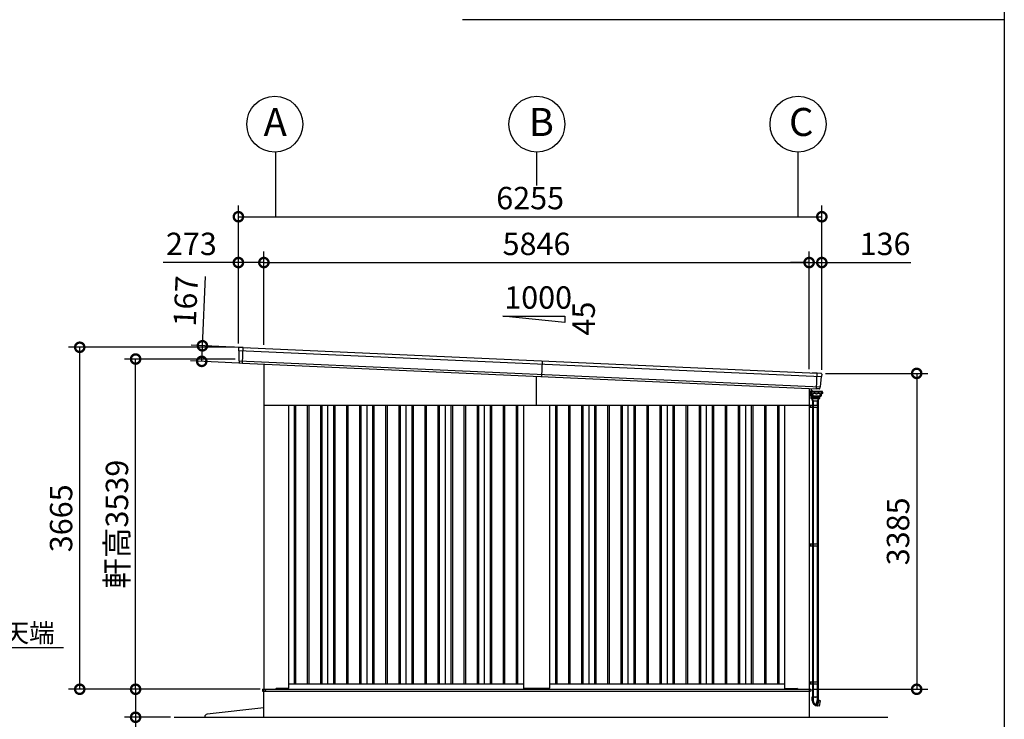
# Model space of a CAD drawing. Extents: x 280 to 32984, y 171 to 22819.
# Drawn here: x 21898 to 32454, y 3952 to 11450 of the extents above; entities that cross this region are included whole.
import ezdxf

# ---------------------------------------------------------------- set-up
doc = ezdxf.new("R2010")
doc.units = 0
doc.header["$LTSCALE"] = 4
doc.header["$PDMODE"] = 3
doc.header["$PDSIZE"] = 2
doc.linetypes.add('DASHED', pattern=[15, 12, -3])
doc.layers.get('0').update_dxf_attribs({"linetype": 'CONTINUOUS'})
doc.layers.get('DEFPOINTS').update_dxf_attribs({"linetype": 'CONTINUOUS'})
for name, color, linetype in [('仕様書枠', 230, 'CONTINUOUS'), ('寸法', 4, 'CONTINUOUS'), ('文字', 7, 'CONTINUOUS'), ('細線', 5, 'CONTINUOUS'), ('部品1', 7, 'CONTINUOUS'), ('Ｇ．Ｌ', 30, 'CONTINUOUS')]:
    doc.layers.add(name, color=color, linetype=linetype)
doc.styles.get("Standard").update_dxf_attribs({"font": 'isocp.shx', "bigfont": 'bigfont.shx'})
doc.styles.add('STYLE1', font='isocp.shx', dxfattribs={"bigfont": 'bigfont.shx'})
doc.styles.add('STYLE2', font='MS PGothic.ttf')
doc.dimstyles.new('INABA_S80', dxfattribs={"dimscale": 80, "dimtxt": 2.5, "dimasz": 0.5, "dimexe": 0.5, "dimexo": 0.2, "dimgap": 0.8, "dimtad": 3, "dimdsep": 46, "dimtxsty": 'STANDARD', "dimblk1": 'DOT', "dimblk2": 'DOT', "dimsah": 1, "dimcen": 0, "dimclrt": 7, "dimadec": 0, "dimazin": 0, "dimtfac": 1, "dimtix": 1, "dimtmove": 0, "dimatfit": 2, "dimldrblk": 'DOT', "dimfxl": 1, "dimtolj": 1, "dimtzin": 0, "dimarcsym": 0})

# ---------------------------------------------------------------- blocks, each defined once
blk = doc.blocks.new('_DOTSMALL')
at = {"color": 0, "linetype": 'ByBlock', "ltscale": 50, "const_width": 0.5}
blk.add_lwpolyline([(-0.0625, 0, 1), (0.0625, 0, 1)], format="xyb", close=True, dxfattribs=at)
blk = doc.blocks.new('*D3')
at = {"layer": 'DEFPOINTS', "color": 0, "ltscale": 50}
for p in [(30362, 8847), (24516, 7925), (30362, 7664)]:
    blk.add_point(p, dxfattribs=at)
at = {"layer": '寸法', "color": 0, "lineweight": -2, "ltscale": 50}
for p, q in [((24516, 7965), (24516, 8967)), ((30362, 7704), (30362, 8967)), ((24516, 8847), (30362, 8847))]:
    blk.add_line(p, q, dxfattribs=at)
at = {"layer": '寸法', "color": 0, "lineweight": -2, "ltscale": 50, "xscale": 200, "yscale": 200, "zscale": 200, "rotation": 180}
blk.add_blockref('_DOTSMALL', (24516, 8847), dxfattribs=at)
at = {"layer": '寸法', "color": 0, "lineweight": -2, "ltscale": 50, "xscale": 200, "yscale": 200, "zscale": 200}
blk.add_blockref('_DOTSMALL', (30362, 8847), dxfattribs=at)
at = {"layer": '寸法', "color": 7, "ltscale": 50, "insert": (27439, 9047), "char_height": 240, "attachment_point": 5, "style": 'STYLE1'}
blk.add_mtext('\\A1;5846', dxfattribs=at)
blk = doc.blocks.new('*D4')
at = {"layer": 'DEFPOINTS', "color": 0, "ltscale": 50}
for p in [(24516, 8847), (24243, 7939), (24516, 7925)]:
    blk.add_point(p, dxfattribs=at)
at = {"layer": '寸法', "color": 0, "lineweight": -2, "ltscale": 50}
for p, q in [((24243, 7979), (24243, 8967)), ((24516, 7965), (24516, 8967)), ((24243, 8847), (23435, 8847)), ((24516, 8847), (24243, 8847))]:
    blk.add_line(p, q, dxfattribs=at)
at = {"layer": '寸法', "color": 0, "lineweight": -2, "ltscale": 50, "xscale": 200, "yscale": 200, "zscale": 200, "rotation": 180}
blk.add_blockref('_DOTSMALL', (24243, 8847), dxfattribs=at)
at = {"layer": '寸法', "color": 0, "lineweight": -2, "ltscale": 50, "xscale": 200, "yscale": 200, "zscale": 200}
blk.add_blockref('_DOTSMALL', (24516, 8847), dxfattribs=at)
at = {"layer": '寸法', "color": 7, "ltscale": 50, "insert": (23739, 9047), "char_height": 240, "attachment_point": 5, "style": 'STYLE1'}
blk.add_mtext('\\A1;273', dxfattribs=at)
blk = doc.blocks.new('*D5')
at = {"layer": 'DEFPOINTS', "color": 0, "ltscale": 50}
for p in [(30498, 9338), (24243, 7939), (30498, 7659)]:
    blk.add_point(p, dxfattribs=at)
at = {"layer": '寸法', "color": 0, "lineweight": -2, "ltscale": 50}
for p, q in [((24243, 7979), (24243, 9458)), ((30498, 7699), (30498, 9458)), ((24243, 9338), (30498, 9338))]:
    blk.add_line(p, q, dxfattribs=at)
at = {"layer": '寸法', "color": 0, "lineweight": -2, "ltscale": 50, "xscale": 200, "yscale": 200, "zscale": 200, "rotation": 180}
blk.add_blockref('_DOTSMALL', (24243, 9338), dxfattribs=at)
at = {"layer": '寸法', "color": 0, "lineweight": -2, "ltscale": 50, "xscale": 200, "yscale": 200, "zscale": 200}
blk.add_blockref('_DOTSMALL', (30498, 9338), dxfattribs=at)
at = {"layer": '寸法', "color": 7, "ltscale": 50, "insert": (27371, 9538), "char_height": 240, "attachment_point": 5, "style": 'STYLE1'}
blk.add_mtext('\\A1;6255', dxfattribs=at)
blk = doc.blocks.new('*D6')
at = {"layer": 'DEFPOINTS', "color": 0, "ltscale": 50}
for p in [(23857, 7955), (24294, 7935), (24286, 7768)]:
    blk.add_point(p, dxfattribs=at)
at = {"layer": '寸法', "color": 0, "lineweight": -2, "ltscale": 50}
for p, q in [((23857, 7955), (23890, 8698)), ((24254, 7937), (23737, 7960)), ((23850, 7788), (23857, 7955)), ((24246, 7770), (23730, 7793))]:
    blk.add_line(p, q, dxfattribs=at)
at = {"layer": '寸法', "color": 0, "lineweight": -2, "ltscale": 50, "xscale": 200, "yscale": 200, "zscale": 200}
for p, rotation in [((23857, 7955), 87.44384992142085), ((23850, 7788), 267.4438499214208)]:
    blk.add_blockref('_DOTSMALL', p, dxfattribs=dict(at, rotation=rotation))
at = {"layer": '寸法', "color": 7, "ltscale": 50, "insert": (23678, 8435), "char_height": 240, "attachment_point": 5, "rotation": 87.4438, "style": 'STYLE1'}
blk.add_mtext('\\A1;167', dxfattribs=at)
blk = doc.blocks.new('*D7')
at = {"layer": 'DEFPOINTS', "color": 0, "ltscale": 50}
for p in [(22542, 7939), (24243, 7939), (24514, 4274)]:
    blk.add_point(p, dxfattribs=at)
at = {"layer": '寸法', "color": 0, "lineweight": -2, "ltscale": 50}
for p, q in [((24203, 7939), (22422, 7939)), ((22542, 4274), (22542, 7939)), ((24474, 4274), (22422, 4274))]:
    blk.add_line(p, q, dxfattribs=at)
at = {"layer": '寸法', "color": 0, "lineweight": -2, "ltscale": 50, "xscale": 200, "yscale": 200, "zscale": 200}
for p, rotation in [((22542, 7939), 90), ((22542, 4274), 270)]:
    blk.add_blockref('_DOTSMALL', p, dxfattribs=dict(at, rotation=rotation))
at = {"layer": '寸法', "color": 7, "ltscale": 50, "insert": (22342, 6106), "char_height": 240, "attachment_point": 5, "rotation": 90, "style": 'STYLE1'}
blk.add_mtext('\\A1;3665', dxfattribs=at)
blk = doc.blocks.new('*D8')
at = {"layer": 'DEFPOINTS', "color": 0, "ltscale": 50}
for p in [(30498, 8847), (30362, 7664), (30498, 7659)]:
    blk.add_point(p, dxfattribs=at)
at = {"layer": '寸法', "color": 0, "lineweight": -2, "ltscale": 50}
for p, q in [((30362, 7704), (30362, 8967)), ((30498, 7699), (30498, 8967)), ((30362, 8847), (30162, 8847)), ((30362, 8847), (30498, 8847)), ((30498, 8847), (31454, 8847))]:
    blk.add_line(p, q, dxfattribs=at)
at = {"layer": '寸法', "color": 0, "lineweight": -2, "ltscale": 50, "xscale": 200, "yscale": 200, "zscale": 200}
blk.add_blockref('_DOTSMALL', (30362, 8847), dxfattribs=at)
at = {"layer": '寸法', "color": 0, "lineweight": -2, "ltscale": 50, "xscale": 200, "yscale": 200, "zscale": 200, "rotation": 180}
blk.add_blockref('_DOTSMALL', (30498, 8847), dxfattribs=at)
at = {"layer": '寸法', "color": 7, "ltscale": 50, "insert": (31176, 9047), "char_height": 240, "attachment_point": 5, "style": 'STYLE1'}
blk.add_mtext('\\A1;136', dxfattribs=at)
blk = doc.blocks.new('*D9')
at = {"layer": 'DEFPOINTS', "color": 0, "ltscale": 50}
for p in [(30498, 7659), (30364, 4274), (31515, 4274)]:
    blk.add_point(p, dxfattribs=at)
at = {"layer": '寸法', "color": 0, "lineweight": -2, "ltscale": 50}
for p, q in [((30538, 7659), (31635, 7659)), ((31515, 7659), (31515, 4274)), ((30404, 4274), (31635, 4274))]:
    blk.add_line(p, q, dxfattribs=at)
at = {"layer": '寸法', "color": 0, "lineweight": -2, "ltscale": 50, "xscale": 200, "yscale": 200, "zscale": 200}
for p, rotation in [((31515, 7659), 90), ((31515, 4274), 270)]:
    blk.add_blockref('_DOTSMALL', p, dxfattribs=dict(at, rotation=rotation))
at = {"layer": '寸法', "color": 7, "ltscale": 50, "insert": (31315, 5966), "char_height": 240, "attachment_point": 5, "rotation": 90, "style": 'STYLE1'}
blk.add_mtext('\\A1;3385', dxfattribs=at)
blk = doc.blocks.new('*D10')
at = {"layer": 'DEFPOINTS', "color": 0, "ltscale": 50}
for p in [(23141, 7813), (24247, 7813), (24514, 4274)]:
    blk.add_point(p, dxfattribs=at)
at = {"layer": '寸法', "color": 0, "lineweight": -2, "ltscale": 50}
for p, q in [((24207, 7813), (23021, 7813)), ((23141, 4274), (23141, 7813)), ((24474, 4274), (23021, 4274))]:
    blk.add_line(p, q, dxfattribs=at)
at = {"layer": '寸法', "color": 0, "lineweight": -2, "ltscale": 50, "xscale": 200, "yscale": 200, "zscale": 200}
for p, rotation in [((23141, 7813), 90), ((23141, 4274), 270)]:
    blk.add_blockref('_DOTSMALL', p, dxfattribs=dict(at, rotation=rotation))
at = {"layer": '寸法', "color": 7, "ltscale": 50, "insert": (22941, 6043), "char_height": 240, "attachment_point": 5, "rotation": 90, "style": 'STYLE1'}
blk.add_mtext('\\A1;軒高3539', dxfattribs=at)
blk = doc.blocks.new('*D11')
at = {"layer": 'DEFPOINTS', "color": 0, "ltscale": 50}
for p in [(24516, 4274), (23141, 3974), (23556, 3974)]:
    blk.add_point(p, dxfattribs=at)
at = {"layer": '寸法', "color": 0, "lineweight": -2, "ltscale": 50}
for p, q in [((24476, 4274), (23021, 4274)), ((23141, 4274), (23141, 3974)), ((23516, 3974), (23021, 3974)), ((23141, 3974), (23141, 3179))]:
    blk.add_line(p, q, dxfattribs=at)
at = {"layer": '寸法', "color": 0, "lineweight": -2, "ltscale": 50, "xscale": 200, "yscale": 200, "zscale": 200}
for p, rotation in [((23141, 4274), 90), ((23141, 3974), 270)]:
    blk.add_blockref('_DOTSMALL', p, dxfattribs=dict(at, rotation=rotation))
at = {"layer": '寸法', "color": 7, "ltscale": 50, "insert": (22941, 3475), "char_height": 240, "attachment_point": 5, "rotation": 90, "style": 'STYLE1'}
blk.add_mtext('\\A1;300', dxfattribs=at)

msp = doc.modelspace()

# ---------------------------------------------------------------- linework, layer by layer
at = {"layer": '仕様書枠', "ltscale": 50}
msp.add_line((32454.4, 22819.2), (32454.4, 608), dxfattribs=at)
at = {"layer": '寸法', "ltscale": 50}
for p, q in [((24639.186, 10029.952), (24639.186, 9337.963)), ((27439.186, 10029.952), (27439.186, 9671.21)), ((30239.186, 10029.952), (30239.186, 9560.438)), ((30239.186, 10029.952), (30239.186, 9337.963))]:
    msp.add_line(p, q, dxfattribs=at)
at = {"layer": '細線', "ltscale": 50}
for p, q in [((24286.143, 7768.22), (24293.653, 7936.446)), ((24246.563, 7903.213), (30491.301, 7624.43)), ((24249.711, 7793.964), (30478.43, 7515.896)), ((27494.852, 7625.068), (27502.299, 7791.902)), ((27439.186, 7318.902), (27439.186, 7627.553)), ((30439.848, 7493.501), (30447.301, 7660.429)), ((24841.686, 7318.902), (24841.686, 4333.902)), ((24856.686, 7318.902), (24856.686, 4333.902)), ((24981.686, 7318.902), (24981.686, 4333.902)), ((24996.686, 7318.902), (24996.686, 4333.902)), ((25121.686, 7318.902), (25121.686, 4333.902)), ((25136.686, 7318.902), (25136.686, 4333.902)), ((25261.686, 7318.902), (25261.686, 4333.902)), ((25276.686, 7318.902), (25276.686, 4333.902)), ((25401.686, 7318.902), (25401.686, 4333.902)), ((25416.686, 7318.902), (25416.686, 4333.902)), ((25541.686, 7318.902), (25541.686, 4333.902)), ((25556.686, 7318.902), (25556.686, 4333.902)), ((25681.686, 7318.902), (25681.686, 4333.902)), ((25696.686, 7318.902), (25696.686, 4333.902)), ((25821.686, 7318.902), (25821.686, 4333.902)), ((25836.686, 7318.902), (25836.686, 4333.902)), ((25961.686, 7318.902), (25961.686, 4333.902)), ((25976.686, 7318.902), (25976.686, 4333.902)), ((26101.686, 7318.902), (26101.686, 4333.902)), ((26116.686, 7318.902), (26116.686, 4333.902)), ((26241.686, 7318.902), (26241.686, 4333.902)), ((26256.686, 7318.902), (26256.686, 4333.902)), ((26381.686, 7318.902), (26381.686, 4333.902)), ((26396.686, 7318.902), (26396.686, 4333.902)), ((26521.686, 7318.902), (26521.686, 4333.902)), ((26536.686, 7318.902), (26536.686, 4333.902)), ((26661.686, 7318.902), (26661.686, 4333.902)), ((26676.686, 7318.902), (26676.686, 4333.902)), ((26801.686, 7318.902), (26801.686, 4333.902)), ((26816.686, 7318.902), (26816.686, 4333.902)), ((26941.686, 7318.902), (26941.686, 4333.902)), ((26956.686, 7318.902), (26956.686, 4333.902)), ((27081.686, 7318.902), (27081.686, 4333.902)), ((27096.686, 7318.902), (27096.686, 4333.902)), ((27221.686, 7318.902), (27221.686, 4333.902)), ((27236.686, 7318.902), (27236.686, 4333.902)), ((27641.686, 7318.902), (27641.686, 4333.902)), ((27656.686, 7318.902), (27656.686, 4333.902)), ((27781.686, 7318.902), (27781.686, 4333.902)), ((27796.686, 7318.902), (27796.686, 4333.902)), ((27921.686, 7318.902), (27921.686, 4333.902)), ((27936.686, 7318.902), (27936.686, 4333.902)), ((28061.686, 7318.902), (28061.686, 4333.902)), ((28076.686, 7318.902), (28076.686, 4333.902)), ((28201.686, 7318.902), (28201.686, 4333.902)), ((28216.686, 7318.902), (28216.686, 4333.902)), ((28341.686, 7318.902), (28341.686, 4333.902)), ((28356.686, 7318.902), (28356.686, 4333.902)), ((28481.686, 7318.902), (28481.686, 4333.902)), ((28496.686, 7318.902), (28496.686, 4333.902)), ((28621.686, 7318.902), (28621.686, 4333.902)), ((28636.686, 7318.902), (28636.686, 4333.902)), ((28761.686, 7318.902), (28761.686, 4333.902)), ((28776.686, 7318.902), (28776.686, 4333.902)), ((28901.686, 7318.902), (28901.686, 4333.902)), ((28916.686, 7318.902), (28916.686, 4333.902)), ((29041.686, 7318.902), (29041.686, 4333.902)), ((29056.686, 7318.902), (29056.686, 4333.902)), ((29181.686, 7318.902), (29181.686, 4333.902)), ((29196.686, 7318.902), (29196.686, 4333.902)), ((29321.686, 7318.902), (29321.686, 4333.902)), ((29336.686, 7318.902), (29336.686, 4333.902)), ((29461.686, 7318.902), (29461.686, 4333.902)), ((29476.686, 7318.902), (29476.686, 4333.902)), ((29601.686, 7318.902), (29601.686, 4333.902)), ((29616.686, 7318.902), (29616.686, 4333.902)), ((29741.686, 7318.902), (29741.686, 4333.902)), ((29756.686, 7318.902), (29756.686, 4333.902)), ((29881.686, 7318.902), (29881.686, 4333.902)), ((29896.686, 7318.902), (29896.686, 4333.902)), ((30021.686, 7318.902), (30021.686, 4333.902)), ((30036.686, 7318.902), (30036.686, 4333.902)), ((30362.186, 7318.902), (30459.887, 7318.902)), ((30362.186, 7298.902), (30459.887, 7298.902)), ((30378.187, 7318.902), (30378.187, 7298.902)), ((30393.467, 7363.402), (30462.067, 7363.402)), ((30451.287, 7318.902), (30451.287, 7298.902)), ((30459.887, 7318.902), (30459.887, 7298.902)), ((30362.186, 5831.402), (30459.887, 5831.402)), ((30362.186, 5811.402), (30459.887, 5811.402)), ((30378.187, 5831.402), (30378.187, 5811.402)), ((30451.287, 5831.402), (30451.287, 5811.402)), ((30459.887, 5831.402), (30459.887, 5811.402)), ((30362.186, 4353.902), (30459.887, 4353.902)), ((30362.186, 4333.902), (30459.887, 4333.902)), ((30378.187, 4353.902), (30378.187, 4333.902)), ((30451.287, 4353.902), (30451.287, 4333.902)), ((30459.887, 4353.902), (30459.887, 4333.902)), ((24501.186, 4274.402), (30379.186, 4274.402)), ((24501.186, 4274.402), (24501.186, 4251.902)), ((24501.186, 4251.902), (27439.186, 4251.902)), ((24534.186, 4256.902), (24534.186, 4274.402)), ((24539.186, 4251.902), (24534.186, 4256.902)), ((27439.186, 4251.902), (30374.186, 4251.902)), ((30374.186, 4251.902), (30379.186, 4256.902)), ((30379.186, 4274.402), (30379.186, 4251.902)), ((30379.186, 4274.402), (30379.186, 4256.902))]:
    msp.add_line(p, q, dxfattribs=at)
at = {"layer": '細線'}
for p, q in [((30382.886, 7496.138), (30382.886, 7471.902)), ((30364.086, 7446.902), (30362.886, 7446.902)), ((30364.086, 7446.902), (30364.086, 7433.902)), ((30364.386, 7426.902), (30364.386, 7460.902)), ((30380.337, 7463.902), (30367.386, 7463.902)), ((30382.886, 7423.902), (30367.386, 7423.902)), ((30380.652, 7423.902), (30381.241, 7401.376)), ((30380.886, 7467.294), (30380.886, 7467.902)), ((30382.886, 7467.402), (30382.886, 7467.902)), ((30382.886, 7467.902), (30382.886, 7467.402)), ((30382.886, 7423.902), (30382.886, 7453.302)), ((30382.886, 7453.302), (30382.886, 7433.902)), ((30394.486, 7472.902), (30385.886, 7472.902)), ((30394.486, 7470.902), (30385.886, 7470.902)), ((30397.486, 7467.402), (30397.486, 7467.902)), ((30399.486, 7467.402), (30399.486, 7467.902)), ((30503.186, 7443.902), (30494.773, 7443.902)), ((30499.886, 7443.902), (30501.886, 7443.902)), ((30502.186, 7467.302), (30501.487, 7467.302)), ((30502.186, 7466.302), (30502.051, 7466.302)), ((30503.186, 7454.402), (30502.051, 7454.402)), ((30502.186, 7466.302), (30502.186, 7454.402)), ((30503.186, 7466.302), (30503.186, 7443.902)), ((30504.838, 7459.352), (30505.186, 7466.302)), ((30397.767, 7363.402), (30397.767, 7318.902)), ((30397.767, 7298.902), (30397.767, 5831.402)), ((30397.887, 7318.902), (30397.887, 7298.902)), ((30405.767, 7363.402), (30405.767, 7318.902)), ((30405.767, 7298.902), (30405.767, 5831.402)), ((30406.487, 7318.902), (30406.487, 7298.902)), ((30449.767, 7363.402), (30449.767, 7318.902)), ((30449.767, 7298.902), (30449.767, 5831.402)), ((30457.767, 7363.402), (30457.767, 7318.902)), ((30457.767, 7298.902), (30457.767, 5831.402)), ((30397.767, 5811.402), (30397.767, 4353.902)), ((30397.887, 5831.402), (30397.887, 5811.402)), ((30405.767, 5811.402), (30405.767, 4353.902)), ((30406.487, 5831.402), (30406.487, 5811.402)), ((30449.767, 5811.402), (30449.767, 4353.902)), ((30457.767, 5811.402), (30457.767, 4353.902)), ((30397.767, 4333.902), (30397.767, 4191.202)), ((30397.887, 4353.902), (30397.887, 4333.902)), ((30405.767, 4333.902), (30405.767, 4191.202)), ((30406.487, 4353.902), (30406.487, 4333.902)), ((30449.767, 4333.902), (30449.767, 4191.202)), ((30457.767, 4333.902), (30457.767, 4191.202)), ((30396.167, 4191.202), (30450.43, 4191.202)), ((30396.167, 4152.681), (30396.167, 4191.202)), ((30405.104, 4191.202), (30450.43, 4191.202)), ((30405.104, 4191.202), (30405.104, 4152.681)), ((30424.267, 4190.202), (30424.267, 4186.202)), ((30427.767, 4190.202), (30424.267, 4190.202)), ((30424.267, 4186.202), (30424.267, 4185.202)), ((30427.767, 4186.202), (30424.267, 4186.202)), ((30427.767, 4185.202), (30424.267, 4185.202)), ((30431.267, 4190.202), (30427.767, 4190.202)), ((30431.267, 4186.202), (30427.767, 4186.202)), ((30431.267, 4185.202), (30427.767, 4185.202)), ((30431.267, 4186.202), (30431.267, 4190.202)), ((30431.267, 4185.202), (30431.267, 4186.202)), ((30437.045, 4111.055), (30450.43, 4161.007)), ((30442.414, 4096.551), (30458.526, 4156.68)), ((30450.43, 4191.202), (30459.367, 4191.202)), ((30450.43, 4161.007), (30450.43, 4191.202)), ((30452.074, 4093.963), (30468.638, 4155.782)), ((30458.526, 4156.68), (30458.849, 4157.887)), ((30458.849, 4157.887), (30459.367, 4159.819)), ((30459.367, 4191.202), (30459.367, 4159.819)), ((30459.367, 4159.819), (30469.026, 4157.231)), ((30483.585, 4149.484), (30468.139, 4153.92)), ((30468.638, 4155.782), (30468.879, 4156.682)), ((30468.879, 4156.682), (30469.026, 4157.231)), ((30472.598, 4093.493), (30484.287, 4148.315)), ((30442.414, 4096.551), (30438.414, 4097.623)), ((30452.074, 4093.963), (30442.414, 4096.551)), ((30471.38, 4092.731), (30452.964, 4097.288))]:
    msp.add_line(p, q, dxfattribs=at)
at = {"layer": '細線', "linetype": 'Continuous'}
for p, q in [((30380.337, 7454.302), (30380.337, 7466.402)), ((30381.337, 7467.402), (30501.051, 7467.402)), ((30389.435, 7453.302), (30381.337, 7453.302)), ((30473.479, 7402.402), (30382.189, 7402.402)), ((30427.767, 7400.402), (30382.241, 7400.402)), ((30473.336, 7400.402), (30382.241, 7400.402)), ((30383.403, 7400.402), (30382.567, 7400.402)), ((30383.002, 7389.965), (30382.567, 7400.402)), ((30385.695, 7452.602), (30382.886, 7452.602)), ((30382.886, 7449.902), (30383.211, 7449.902)), ((30384.367, 7400.402), (30383.403, 7400.402)), ((30384.847, 7439.84), (30384.209, 7448.972)), ((30384.293, 7399.93), (30384.715, 7392.347)), ((30469.821, 7391.402), (30385.713, 7391.402)), ((30389.435, 7435.897), (30386.498, 7437.366)), ((30387.364, 7442.068), (30386.692, 7451.672)), ((30387.703, 7442.66), (30387.024, 7452.372)), ((30391.952, 7438.126), (30389.015, 7439.594)), ((30392.291, 7438.718), (30389.354, 7440.186)), ((30390.937, 7467.402), (30391.937, 7467.402)), ((30392.208, 7417.371), (30391.086, 7433.423)), ((30404.64, 7407.764), (30393.056, 7415.872)), ((30394.801, 7418.506), (30393.603, 7435.652)), ((30395.142, 7419.076), (30393.942, 7436.244)), ((30405.773, 7410.425), (30395.706, 7416.969)), ((30405.914, 7411.125), (30396.047, 7417.539)), ((30476.598, 7407.402), (30405.787, 7407.402)), ((30406.863, 7410.102), (30441.193, 7410.102)), ((30441.194, 7410.802), (30407.004, 7410.802)), ((30471.167, 7400.402), (30427.767, 7400.402)), ((30475.522, 7410.102), (30441.193, 7410.102)), ((30475.385, 7410.802), (30441.194, 7410.802)), ((30471.241, 7399.93), (30470.819, 7392.347)), ((30472.131, 7400.402), (30471.167, 7400.402)), ((30473.336, 7400.402), (30472.131, 7400.402)), ((30472.967, 7400.402), (30472.532, 7389.965)), ((30474.333, 7401.331), (30474.767, 7407.402)), ((30486.342, 7417.539), (30476.475, 7411.125)), ((30476.612, 7410.425), (30486.679, 7416.969)), ((30489.329, 7415.872), (30477.745, 7407.764)), ((30488.447, 7436.244), (30487.247, 7419.076)), ((30487.584, 7418.506), (30488.782, 7435.652)), ((30493.035, 7440.186), (30490.098, 7438.718)), ((30491.299, 7433.423), (30490.177, 7417.371)), ((30490.433, 7438.126), (30493.37, 7439.594)), ((30495.887, 7437.366), (30492.95, 7435.897)), ((30501.051, 7453.302), (30492.954, 7453.302)), ((30495.365, 7452.372), (30494.686, 7442.66)), ((30495.021, 7442.068), (30495.149, 7443.902)), ((30497.822, 7443.902), (30497.538, 7439.84)), ((30502.051, 7466.402), (30502.051, 7454.302)), ((30505.186, 7466.302), (30502.051, 7466.302)), ((30387.029, 7385.874), (30384.385, 7387.561)), ((30388.643, 7385.402), (30394.28, 7385.402)), ((30389.367, 7385.202), (30393.467, 7363.402)), ((30391.867, 7385.202), (30389.367, 7385.202)), ((30392.367, 7385.202), (30391.867, 7385.202)), ((30399.886, 7385.202), (30392.367, 7385.202)), ((30394.28, 7385.402), (30395.216, 7385.402)), ((30427.767, 7385.402), (30395.216, 7385.402)), ((30403.986, 7363.402), (30399.886, 7385.202)), ((30427.767, 7385.202), (30399.886, 7385.202)), ((30460.318, 7385.402), (30427.767, 7385.402)), ((30463.131, 7385.202), (30427.767, 7385.202)), ((30455.648, 7385.202), (30451.548, 7363.402)), ((30460.318, 7385.402), (30461.254, 7385.402)), ((30466.167, 7385.202), (30460.654, 7385.202)), ((30461.254, 7385.402), (30466.891, 7385.402)), ((30462.067, 7363.402), (30466.167, 7385.202)), ((30471.149, 7387.561), (30468.505, 7385.874))]:
    msp.add_line(p, q, dxfattribs=at)
at = {"layer": '細線', "linetype": 'DASHED'}
for p, q in [((30399.47, 7427.433), (30398.779, 7437.316)), ((30404.394, 7426.502), (30400.467, 7426.502)), ((30441.194, 7459.602), (30403.474, 7459.602)), ((30405.394, 7417.85), (30405.394, 7425.502)), ((30407.615, 7415.864), (30405.849, 7417.011)), ((30441.194, 7415.702), (30408.16, 7415.702)), ((30478.915, 7459.602), (30441.194, 7459.602)), ((30474.229, 7415.702), (30441.194, 7415.702)), ((30476.539, 7417.011), (30474.774, 7415.864)), ((30476.994, 7425.502), (30476.994, 7417.85)), ((30481.921, 7426.502), (30477.994, 7426.502)), ((30483.61, 7437.316), (30482.919, 7427.433))]:
    msp.add_line(p, q, dxfattribs=at)
at = {"layer": '細線', "ltscale": 0.5}
msp.add_line((30495.186, 7449.809), (30495.186, 7443.902), dxfattribs=at)
at = {"layer": '細線', "ltscale": 2}
for p, q in [((30508.936, 7459.352), (30503.186, 7459.352)), ((30503.186, 7443.852), (30503.186, 7459.352)), ((30508.686, 7443.852), (30503.186, 7443.852)), ((30508.686, 7443.852), (30509.686, 7444.602)), ((30509.686, 7458.602), (30508.936, 7459.352)), ((30509.686, 7444.602), (30509.686, 7458.602))]:
    msp.add_line(p, q, dxfattribs=at)
at = {"layer": '細線'}
msp.add_circle((30372.886, 7443.902), 2.5, dxfattribs=at)
for centre, radius, start, end in [((30367.086, 7433.902), 3, 180, 205.8419328), ((30367.386, 7460.902), 3, 90, 180), ((30367.386, 7426.902), 3, 180, 270), ((30385.886, 7467.902), 5, 90, 180), ((30385.886, 7467.902), 3, 90, 180), ((30394.486, 7467.902), 5, 0, 90), ((30394.486, 7467.902), 3, 0, 90), ((30502.186, 7466.302), 1, 0, 90), ((30453.167, 4152.681), 57, 180, 255), ((30453.167, 4152.681), 48.06, 180.0088377, 245.0332212), ((30483.309, 4148.523), 1, 347.9638752, 73.9784302), ((30434.147, 4111.832), 3, 245.0332212, 345), ((30471.62, 4093.701), 1, 256.1002526, 347.9638752)]:
    msp.add_arc(centre, radius, start, end, dxfattribs=at)
at = {"layer": '細線', "linetype": 'Continuous'}
for centre, radius, start, end in [((30381.337, 7466.402), 1, 90, 180), ((30381.337, 7454.302), 1, 180, 270), ((30382.189, 7403.402), 1, 181.4999881, 270), ((30382.241, 7401.402), 1, 181.4999881, 270), ((30385.999, 7390.09), 3, 182.385944, 237.4499965), ((30383.211, 7448.902), 1, 3.9997724, 90), ((30383.794, 7399.902), 0.5, 3.1798301, 90), ((30385.713, 7392.402), 1, 183.1798301, 270), ((30387.84, 7440.049), 3, 183.9997725, 243.4349488), ((30385.695, 7451.602), 1, 3.999787, 90), ((30386.026, 7452.302), 1, 3.9997322, 90), ((30390.357, 7442.278), 3, 183.999787, 243.4349488), ((30390.696, 7442.869), 3, 183.9997322, 243.4349488), ((30388.093, 7433.214), 3, 3.9984704, 63.4349488), ((30390.61, 7435.443), 3, 3.9984713, 63.4349488), ((30394.203, 7417.511), 2, 183.9984704, 235.007979), ((30390.949, 7436.034), 3, 3.9984828, 63.4349488), ((30396.796, 7418.646), 2, 183.9984713, 236.9761324), ((30397.137, 7419.216), 2, 183.9984828, 236.9761212), ((30405.787, 7409.402), 2, 235.007979, 270), ((30406.863, 7412.102), 2, 236.9761324, 270), ((30407.004, 7412.802), 2, 236.9761212, 270), ((30469.821, 7392.402), 1, 270, 356.8201699), ((30469.535, 7390.09), 3, 302.5500035, 357.614056), ((30471.74, 7399.902), 0.5, 90, 176.8201699), ((30473.336, 7401.402), 1, 270, 355.9143832), ((30473.479, 7403.402), 1, 270, 355.9143832), ((30475.385, 7412.802), 2, 270, 303.0238788), ((30475.522, 7412.102), 2, 270, 303.0238676), ((30476.598, 7409.402), 2, 270, 304.992021), ((30476.598, 7409.402), 2, 270, 304.992021), ((30485.252, 7419.216), 2, 303.0238788, 356.0015172), ((30485.589, 7418.646), 2, 303.0238676, 356.0015287), ((30491.44, 7436.034), 3, 116.5650512, 176.0015172), ((30491.775, 7435.443), 3, 116.5650512, 176.0015287), ((30488.182, 7417.511), 2, 304.992021, 356.0015296), ((30494.292, 7433.214), 3, 116.5650512, 176.0015296), ((30491.693, 7442.869), 3, 296.5650512, 356.0002678), ((30492.029, 7442.278), 3, 296.5650512, 356.000213), ((30496.362, 7452.302), 1, 90, 176.0002678), ((30494.545, 7440.049), 3, 296.5650512, 356.0002276), ((30501.051, 7466.402), 1, 0, 90), ((30501.051, 7454.302), 1, 270, 0), ((30388.643, 7388.402), 3, 237.4499965, 270), ((30394.28, 7384.402), 1, 53.1301024, 90), ((30461.254, 7384.402), 1, 90, 126.8698976), ((30466.891, 7388.402), 3, 270, 302.5500035)]:
    msp.add_arc(centre, radius, start, end, dxfattribs=at)
at = {"layer": '細線', "linetype": 'DASHED'}
for centre, radius, start, end in [((30403.208, 7441.402), 18.202, 89.1642847, 139.1730453), ((30399.776, 7437.385), 1, 114.0632699, 183.998517), ((30419.022, 7394.287), 48.2, 62.6123351, 114.0632699), ((30400.467, 7427.502), 1, 183.998517, 270), ((30404.394, 7425.502), 1, 0, 90), ((30406.394, 7417.85), 1, 180, 236.9760933), ((30408.16, 7416.702), 1, 236.9760933, 270), ((30463.367, 7394.287), 48.2, 65.9367301, 117.3876649), ((30474.229, 7416.702), 1, 270, 303.0239067), ((30475.994, 7417.85), 1, 303.0239067, 0), ((30477.994, 7425.502), 1, 90, 180), ((30479.18, 7441.402), 18.202, 40.8269547, 90.8357153), ((30481.921, 7427.502), 1, 270, 356.001483), ((30482.612, 7437.385), 1, 356.001483, 65.9367301)]:
    msp.add_arc(centre, radius, start, end, dxfattribs=at)
at = {"layer": '部品1'}
for p, q in [((32454.4, 11449.6), (26646.4, 11449.6)), ((24243.727, 7929.861), (24243.794, 7905.668)), ((24293.129, 7936.469), (24250.795, 7936.88)), ((24293.154, 7936.469), (24341.591, 7934.306)), ((24293.595, 7935.148), (30447.301, 7660.429)), ((24342.259, 7933.576), (24342.232, 7932.976)), ((24246.804, 7902.044), (24247.094, 7796.112)), ((24250.104, 7792.487), (24250.145, 7777.534)), ((24256.589, 7770.575), (24286.143, 7768.22)), ((30398.691, 7663.199), (30398.664, 7662.6)), ((30447.858, 7661.705), (30399.421, 7663.867)), ((30490.085, 7658.34), (30447.858, 7661.705)), ((30490.956, 7623.287), (30481.227, 7517.803)), ((30496.499, 7650.719), (30494.277, 7626.629)), ((30477.906, 7514.46), (30476.533, 7499.57)), ((30469.495, 7493.213), (30439.848, 7493.501))]:
    msp.add_line(p, q, dxfattribs=at)
at = {"layer": '部品1', "ltscale": 50}
for p, q in [((27743.017, 8204.571), (27076.35, 8271.237)), ((27076.35, 8271.237), (27743.017, 8271.237)), ((27743.017, 8271.237), (27743.017, 8204.571)), ((24516.186, 7758.044), (24516.186, 4273.902)), ((30362.186, 7497.062), (30362.186, 4273.902)), ((24516.186, 7318.902), (27439.186, 7318.902)), ((24779.186, 7318.902), (24779.186, 4287.402)), ((25199.186, 7318.902), (25199.186, 4333.902)), ((25619.186, 7318.902), (25619.186, 4333.902)), ((26039.186, 7318.902), (26039.186, 4333.902)), ((26459.186, 7318.902), (26459.186, 4333.902)), ((26879.186, 7318.902), (26879.186, 4333.902)), ((27299.186, 7318.902), (27299.186, 4287.402)), ((27439.186, 7318.902), (30362.186, 7318.902)), ((27579.186, 7318.902), (27579.186, 4287.402)), ((27999.186, 7318.902), (27999.186, 4333.902)), ((28419.186, 7318.902), (28419.186, 4333.902)), ((28839.186, 7318.902), (28839.186, 4333.902)), ((29259.186, 7318.902), (29259.186, 4333.902)), ((29679.186, 7318.902), (29679.186, 4333.902)), ((30099.186, 7318.902), (30099.186, 4287.402)), ((24779.186, 4333.902), (27299.186, 4333.902)), ((27579.186, 4333.902), (30099.186, 4333.902)), ((24514.186, 4273.902), (30364.186, 4273.902)), ((24514.186, 3973.902), (24514.186, 4273.902)), ((24639.186, 4273.902), (24647.686, 4282.402)), ((24774.186, 4282.402), (24647.686, 4282.402)), ((27574.186, 4282.402), (27304.186, 4282.402)), ((30104.186, 4282.402), (30231.186, 4282.402)), ((30239.186, 4274.402), (30231.186, 4282.402)), ((30364.186, 3973.902), (30364.186, 4273.902)), ((24514.186, 4073.902), (23908.981, 4006.86))]:
    msp.add_line(p, q, dxfattribs=at)
at = {"layer": '部品1', "ltscale": 10}
msp.add_line((24286.147, 7768.314), (30439.853, 7493.595), dxfattribs=at)
at = {"layer": '部品1', "ltscale": 50}
for centre in [(24632.951, 10329.883), (27443.47, 10329.921), (30243.302, 10329.924)]:
    msp.add_circle(centre, 300, dxfattribs=at)
at = {"layer": '部品1'}
for centre, radius, start, end in [((24250.727, 7929.88), 7, 89.4438499, 180.1572594), ((24341.56, 7933.607), 0.7, 357.4438499, 87.4438499), ((24244.494, 7905.67), 0.7, 180.1572594, 259.2517894), ((24243.804, 7902.035), 3, 0.1572594, 79.2517894), ((24247.794, 7796.114), 0.7, 180.1572594, 259.2517894), ((24247.104, 7792.479), 3, 0.1572594, 79.2517894), ((24257.145, 7777.553), 7, 180.1572594, 265.4438499), ((30399.39, 7663.168), 0.7, 87.4438499, 177.4438499), ((30489.529, 7651.362), 7, 354.7304405, 85.4438499), ((30493.944, 7623.011), 3, 95.6359105, 174.7304405), ((30493.58, 7626.693), 0.7, 275.6359105, 354.7304405), ((30469.563, 7500.213), 7, 269.4438499, 354.7304405), ((30480.894, 7514.185), 3, 95.6359105, 174.7304405), ((30480.53, 7517.867), 0.7, 275.6359105, 354.7304405)]:
    msp.add_arc(centre, radius, start, end, dxfattribs=at)
at = {"layer": '部品1', "ltscale": 50}
for centre, radius, start, end in [((24774.186, 4287.402), 5, 270, 0), ((27304.186, 4287.402), 5, 180, 270), ((27574.186, 4287.402), 5, 270, 0), ((30104.186, 4287.402), 5, 180, 270), ((23912.284, 3977.042), 30, 96.3212668, 180)]:
    msp.add_arc(centre, radius, start, end, dxfattribs=at)
at = {"layer": 'Ｇ．Ｌ', "color": 30, "ltscale": 50}
msp.add_line((23555.714, 3973.902), (31206.351, 3973.902), dxfattribs=at)

# ---------------------------------------------------------------- texts
at = {"layer": '文字', "color": 7, "ltscale": 50, "style": 'STYLE1'}
msp.add_text('1000', height=240, dxfattribs=at).set_placement((27093.312, 8352.221))
msp.add_text('45', height=240, rotation=90, dxfattribs=at).set_placement((28064.561, 8064.658))
at = {"layer": '部品1', "ltscale": 50, "style": 'STYLE1'}
for s, p in [('A', (24513.439, 10203.516)), ('B', (27356.743, 10203.554)), ('C', (30146.638, 10203.557))]:
    msp.add_text(s, height=300, dxfattribs=at).set_placement(p)
at = {"layer": '部品1', "color": 7, "ltscale": 50, "style": 'STYLE2'}
msp.add_text('▽基礎天端', height=200, dxfattribs=at).set_placement((20908.561, 4778.293))

# ---------------------------------------------------------------- dimensions: what is measured, and where the dimension line sits
at = {"layer": '寸法', "ltscale": 50}
for base, p1, p2, picture, middle in [((30498.186, 9337.963), (24243.186, 7938.902), (30498.186, 7658.902), '*D5', (27370.686, 9537.986)), ((30362.186, 8847.315), (24516.186, 7925.211), (30362.186, 7664.228), '*D3', (27439.186, 9047.315))]:
    dim = msp.add_linear_dim(base=base, p1=p1, p2=p2, dimstyle='INABA_S80', override={"dimtxt": 3, "dimasz": 2.5, "dimexe": 1.5, "dimexo": 0.5, "dimgap": 1, "dimtxsty": 'STYLE1', "dimblk1": 'DOTSMALL', "dimblk2": 'DOTSMALL', "dimatfit": 3}, dxfattribs=at)
    dim.commit()
    dim.dimension.update_dxf_attribs({"geometry": picture, "text_midpoint": middle})
for base, p1, p2, picture, middle in [((24516.186, 8847.315), (24243.186, 7938.902), (24516.186, 7925.211), '*D4', (23739.168, 8847.315)), ((30498.186, 8847.315), (30362.186, 7664.228), (30498.186, 7658.902), '*D8', (31176.138, 8847.315))]:
    dim = msp.add_linear_dim(base=base, p1=p1, p2=p2, dimstyle='INABA_S80', override={"dimtxt": 3, "dimasz": 2.5, "dimexe": 1.5, "dimexo": 0.5, "dimgap": 1, "dimtxsty": 'STYLE1', "dimblk1": 'DOTSMALL', "dimblk2": 'DOTSMALL', "dimatfit": 3}, dxfattribs=at)
    dim.commit()
    dim.dimension.update_dxf_attribs({"geometry": picture, "text_midpoint": middle, "dimtype": 160})
for base, p1, p2, angle, picture, middle, dimtype in [((23856.951, 7954.641), (24286.147, 7768.314), (24293.595, 7935.148), 87.4438499, '*D6', (23878.001, 8426.171), 161), ((23140.732, 3973.902), (24516.123, 4273.902), (23555.714, 3973.902), 90, '*D11', (23140.732, 3474.761), 160)]:
    dim = msp.add_linear_dim(base=base, p1=p1, p2=p2, angle=angle, dimstyle='INABA_S80', override={"dimtxt": 3, "dimasz": 2.5, "dimexe": 1.5, "dimexo": 0.5, "dimgap": 1, "dimtxsty": 'STYLE1', "dimblk1": 'DOTSMALL', "dimblk2": 'DOTSMALL', "dimatfit": 3}, dxfattribs=at)
    dim.commit()
    dim.dimension.update_dxf_attribs({"geometry": picture, "text_midpoint": middle, "dimtype": dimtype})
for base, p1, p2, picture, middle in [((22541.865, 7938.902), (24514.186, 4273.902), (24243.186, 7938.902), '*D7', (22341.865, 6106.402)), ((31515.234, 4273.902), (30498.186, 7658.902), (30364.186, 4273.902), '*D9', (31315.234, 5966.402))]:
    dim = msp.add_linear_dim(base=base, p1=p1, p2=p2, angle=90, dimstyle='INABA_S80', override={"dimtxt": 3, "dimasz": 2.5, "dimexe": 1.5, "dimexo": 0.5, "dimgap": 1, "dimtxsty": 'STYLE1', "dimblk1": 'DOTSMALL', "dimblk2": 'DOTSMALL', "dimatfit": 3}, dxfattribs=at)
    dim.commit()
    dim.dimension.update_dxf_attribs({"geometry": picture, "text_midpoint": middle})
dim = msp.add_linear_dim(base=(23140.732, 7813.023), p1=(24514.186, 4273.902), p2=(24247.048, 7813.023), angle=90, text='軒高<>', dimstyle='INABA_S80', override={"dimtxt": 3, "dimasz": 2.5, "dimexe": 1.5, "dimexo": 0.5, "dimgap": 1, "dimdec": 0, "dimtxsty": 'STYLE1', "dimblk1": 'DOTSMALL', "dimblk2": 'DOTSMALL', "dimatfit": 3}, dxfattribs=at)
dim.commit()
dim.dimension.update_dxf_attribs({"geometry": '*D10', "text_midpoint": (22940.732, 6043.463)})

# ---------------------------------------------------------------- leaders
at = {"layer": '寸法', "ltscale": 50, "has_arrowhead": 0}
msp.add_leader([(20435.469, 4273.902), (20783.084, 4722.1), (22368.306, 4722.1)], dimstyle='INABA_S80', override={"dimtxt": 3, "dimasz": 2.5, "dimexe": 1.5, "dimexo": 0.5, "dimgap": 1, "dimtad": 0, "dimtxsty": 'STYLE1', "dimatfit": 3}, dxfattribs=at)

doc.saveas('drawing.dxf')
